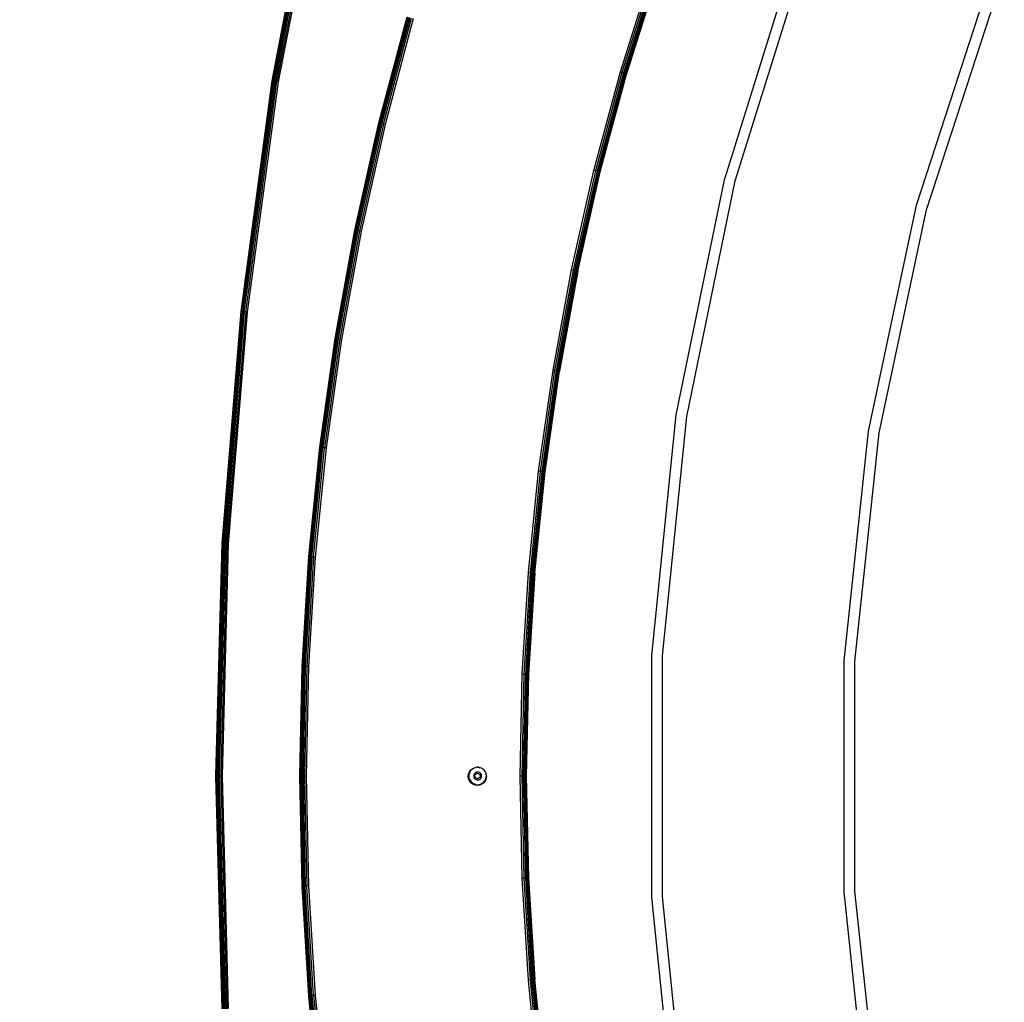
# Model space of a CAD drawing. Units: inches. Extents: x -713 to 940, y -951 to 687.
# Drawn here: x 343 to 389, y 300 to 346 of the extents above; entities that cross this region are included whole.
import ezdxf

# ---------------------------------------------------------------- set-up
doc = ezdxf.new("R2010")
doc.units = ezdxf.units.IN
doc.header["$MEASUREMENT"] = 0
doc.layers.add('VP-DIM', color=7, linetype='Continuous')
doc.layers.add('VP-EQ', color=7, linetype='Continuous', true_color=0x8a3492)
doc.styles.get("Standard").update_dxf_attribs({"font": 'arial.ttf'})
doc.dimstyles.get("Standard").update_dxf_attribs({"dimtxt": 14, "dimasz": 20, "dimexe": 20, "dimexo": 50, "dimgap": 20, "dimtad": 0, "dimdec": 0, "dimzin": 0, "dimdsep": 46, "dimtxsty": 'Standard', "dimcen": -0.09, "dimadec": 0, "dimazin": 0, "dimtfac": 1, "dimtdec": 4, "dimtofl": 0, "dimtmove": 0, "dimatfit": 3, "dimfxl": 70, "dimfxlon": 1, "dimtolj": 1, "dimtzin": 0, "dimarcsym": 0})

# ---------------------------------------------------------------- blocks, each defined once
blk = doc.blocks.new('*D4')
at = {"layer": 'Defpoints', "color": 0, "transparency": 16777216}
for p in [(616.864, 609.91), (352.411, 310.51), (616.864, 310.51)]:
    blk.add_point(p, dxfattribs=at)
at = {"layer": 'VP-DIM', "color": 0, "lineweight": -2, "transparency": 16777216}
for p, q in [((352.411, 539.91), (352.411, 629.91)), ((616.864, 539.91), (616.864, 629.91)), ((372.411, 609.91), (449.081, 609.91)), ((596.864, 609.91), (520.194, 609.91))]:
    blk.add_line(p, q, dxfattribs=at)
at = {"layer": 'VP-DIM', "color": 0, "transparency": 16777216}
for points in [[(372.411, 613.243), (372.411, 606.576), (352.411, 609.91)], [(596.864, 613.243), (596.864, 606.576), (616.864, 609.91)]]:
    blk.add_solid(points, dxfattribs=at)
at = {"layer": 'VP-DIM', "color": 0, "transparency": 16777216, "insert": (484.638, 609.91), "char_height": 14, "attachment_point": 5}
blk.add_mtext('\\A1;264', dxfattribs=at)
blk = doc.blocks.new('*D5')
at = {"layer": 'Defpoints', "color": 0, "transparency": 16777216}
for p in [(766.864, 666.688), (202.411, 310.49), (766.864, 310.49)]:
    blk.add_point(p, dxfattribs=at)
at = {"layer": 'VP-DIM', "color": 0, "lineweight": -2, "transparency": 16777216}
for p, q in [((202.411, 596.688), (202.411, 686.688)), ((766.864, 596.688), (766.864, 686.688)), ((222.411, 666.688), (449.2, 666.688)), ((746.864, 666.688), (520.075, 666.688))]:
    blk.add_line(p, q, dxfattribs=at)
at = {"layer": 'VP-DIM', "color": 0, "transparency": 16777216}
for points in [[(222.411, 670.022), (222.411, 663.355), (202.411, 666.688)], [(746.864, 670.022), (746.864, 663.355), (766.864, 666.688)]]:
    blk.add_solid(points, dxfattribs=at)
at = {"layer": 'VP-DIM', "color": 0, "transparency": 16777216, "insert": (484.638, 666.688), "char_height": 14, "attachment_point": 5}
blk.add_mtext('\\A1;564', dxfattribs=at)
blk = doc.blocks.new('0530')
at = {"layer": 'VP-EQ', "color": 0}
for p, q in [((230.489, -656.608), (232.528, -645.915)), ((232.538, -645.917), (230.5, -656.61)), ((232.568, -645.924), (230.529, -656.615)), ((232.614, -645.934), (230.576, -656.622)), ((232.675, -645.947), (230.637, -656.632)), ((232.746, -645.963), (230.709, -656.644)), ((230.786, -656.657), (232.822, -645.979)), ((255.031, -650.361), (251.657, -661.152)), ((252.141, -661.276), (255.5, -650.534)), ((246.774, -656.19), (248.198, -651.639)), ((248.271, -651.663), (246.849, -656.211)), ((248.34, -651.686), (246.918, -656.232)), ((248.399, -651.706), (246.978, -656.249)), ((248.444, -651.721), (247.024, -656.262)), ((248.474, -651.731), (247.053, -656.271)), ((248.482, -651.734), (247.062, -656.273)), ((260.628, -662.425), (263.972, -652.156)), ((264.438, -652.336), (261.111, -662.555)), ((235.474, -658.574), (236.798, -653.607)), ((235.484, -658.577), (236.808, -653.609)), ((235.513, -658.584), (236.836, -653.618)), ((235.559, -658.595), (236.882, -653.631)), ((235.619, -658.61), (236.942, -653.648)), ((235.69, -658.627), (237.011, -653.668)), ((237.086, -653.69), (235.765, -658.646)), ((245.536, -660.795), (246.774, -656.19)), ((246.849, -656.211), (245.611, -660.813)), ((246.918, -656.232), (245.682, -660.831)), ((246.978, -656.249), (245.742, -660.846)), ((247.024, -656.262), (245.788, -660.857)), ((247.053, -656.271), (245.817, -660.864)), ((245.827, -660.867), (247.062, -656.273)), ((246.849, -656.211), (246.774, -656.19)), ((246.918, -656.232), (246.849, -656.211)), ((246.978, -656.249), (246.918, -656.232)), ((246.978, -656.249), (247.024, -656.262)), ((247.053, -656.271), (247.024, -656.262)), ((247.062, -656.273), (247.053, -656.271)), ((229.029, -667.396), (230.489, -656.608)), ((229.039, -667.397), (230.5, -656.61)), ((229.069, -667.4), (230.529, -656.615)), ((229.116, -667.405), (230.576, -656.622)), ((229.178, -667.412), (230.637, -656.632)), ((229.25, -667.42), (230.709, -656.644)), ((229.327, -667.428), (230.786, -656.657)), ((230.5, -656.61), (230.489, -656.608)), ((230.529, -656.615), (230.5, -656.61)), ((230.576, -656.622), (230.529, -656.615)), ((230.637, -656.632), (230.576, -656.622)), ((230.709, -656.644), (230.637, -656.632)), ((230.786, -656.657), (230.709, -656.644)), ((234.35, -663.591), (235.474, -658.574)), ((235.484, -658.577), (234.36, -663.593)), ((235.513, -658.584), (234.389, -663.599)), ((235.474, -658.574), (235.484, -658.577)), ((235.513, -658.584), (235.484, -658.577)), ((235.559, -658.595), (235.513, -658.584)), ((235.559, -658.595), (234.436, -663.609)), ((235.619, -658.61), (234.497, -663.621)), ((235.69, -658.627), (234.567, -663.636)), ((235.765, -658.646), (234.644, -663.651)), ((235.619, -658.61), (235.559, -658.595)), ((235.69, -658.627), (235.619, -658.61)), ((235.765, -658.646), (235.69, -658.627)), ((244.485, -665.446), (245.536, -660.795)), ((245.611, -660.813), (244.561, -665.461)), ((245.682, -660.831), (244.632, -665.476)), ((245.742, -660.846), (244.693, -665.488)), ((245.788, -660.857), (244.739, -665.498)), ((245.817, -660.864), (244.769, -665.504)), ((244.779, -665.506), (245.827, -660.867)), ((245.611, -660.813), (245.536, -660.795)), ((245.682, -660.831), (245.611, -660.813)), ((245.742, -660.846), (245.682, -660.831)), ((245.742, -660.846), (245.788, -660.857)), ((245.817, -660.864), (245.788, -660.857)), ((245.827, -660.867), (245.817, -660.864)), ((249.389, -672.227), (251.657, -661.152)), ((249.883, -672.303), (252.141, -661.276)), ((258.379, -672.988), (260.628, -662.425)), ((258.873, -673.066), (261.111, -662.555)), ((233.427, -668.649), (234.35, -663.591)), ((234.36, -663.593), (233.438, -668.651)), ((234.389, -663.599), (233.467, -668.656)), ((234.436, -663.609), (233.514, -668.663)), ((234.497, -663.621), (233.576, -668.673)), ((234.567, -663.636), (233.647, -668.685)), ((234.644, -663.651), (233.724, -668.697)), ((234.35, -663.591), (234.36, -663.593)), ((234.389, -663.599), (234.36, -663.593)), ((234.436, -663.609), (234.389, -663.599)), ((234.497, -663.621), (234.436, -663.609)), ((234.567, -663.636), (234.497, -663.621)), ((234.644, -663.651), (234.567, -663.636)), ((243.622, -670.136), (244.485, -665.446)), ((244.561, -665.461), (243.699, -670.148)), ((244.632, -665.476), (243.77, -670.16)), ((244.693, -665.488), (243.832, -670.17)), ((244.561, -665.461), (244.485, -665.446)), ((244.632, -665.476), (244.561, -665.461)), ((244.693, -665.488), (244.632, -665.476)), ((244.693, -665.488), (244.739, -665.498)), ((244.739, -665.498), (243.879, -670.177)), ((244.769, -665.504), (243.908, -670.182)), ((244.779, -665.506), (243.919, -670.184)), ((244.769, -665.504), (244.739, -665.498)), ((244.779, -665.506), (244.769, -665.504)), ((228.151, -678.246), (229.029, -667.396)), ((229.039, -667.397), (228.161, -678.247)), ((229.069, -667.4), (228.191, -678.248)), ((229.116, -667.405), (228.238, -678.251)), ((229.178, -667.412), (228.3, -678.254)), ((229.25, -667.42), (228.373, -678.258)), ((228.45, -678.262), (229.327, -667.428)), ((229.029, -667.396), (229.039, -667.397)), ((229.069, -667.4), (229.039, -667.397)), ((229.116, -667.405), (229.069, -667.4)), ((229.178, -667.412), (229.116, -667.405)), ((229.25, -667.42), (229.178, -667.412)), ((229.327, -667.428), (229.25, -667.42)), ((232.709, -673.74), (233.427, -668.649)), ((233.438, -668.651), (232.719, -673.741)), ((233.467, -668.656), (232.749, -673.745)), ((233.514, -668.663), (232.796, -673.751)), ((233.576, -668.673), (232.858, -673.758)), ((233.647, -668.685), (232.929, -673.767)), ((233.724, -668.697), (233.007, -673.776)), ((233.438, -668.651), (233.427, -668.649)), ((233.467, -668.656), (233.438, -668.651)), ((233.514, -668.663), (233.467, -668.656)), ((233.576, -668.673), (233.514, -668.663)), ((233.647, -668.685), (233.576, -668.673)), ((233.724, -668.697), (233.647, -668.685)), ((242.95, -674.856), (243.622, -670.136)), ((243.699, -670.148), (243.027, -674.866)), ((243.77, -670.16), (243.099, -674.875)), ((243.832, -670.17), (243.161, -674.882)), ((243.879, -670.177), (243.208, -674.888)), ((243.908, -670.182), (243.238, -674.892)), ((243.248, -674.893), (243.919, -670.184)), ((243.699, -670.148), (243.622, -670.136)), ((243.77, -670.16), (243.699, -670.148)), ((243.832, -670.17), (243.77, -670.16)), ((243.832, -670.17), (243.879, -670.177)), ((243.908, -670.182), (243.879, -670.177)), ((243.919, -670.184), (243.908, -670.182)), ((248.249, -683.475), (249.389, -672.227)), ((248.748, -683.5), (249.883, -672.303)), ((257.248, -683.728), (258.379, -672.988)), ((257.747, -683.754), (258.873, -673.066)), ((232.194, -678.856), (232.709, -673.74)), ((232.205, -678.856), (232.719, -673.741)), ((232.235, -678.859), (232.749, -673.745)), ((232.282, -678.863), (232.796, -673.751)), ((232.344, -678.868), (232.858, -673.758)), ((232.416, -678.873), (232.929, -673.767)), ((233.007, -673.776), (232.493, -678.88)), ((232.719, -673.741), (232.709, -673.74)), ((232.749, -673.745), (232.719, -673.741)), ((232.796, -673.751), (232.749, -673.745)), ((232.858, -673.758), (232.796, -673.751)), ((232.929, -673.767), (232.858, -673.758)), ((233.007, -673.776), (232.929, -673.767)), ((242.469, -679.601), (242.95, -674.856)), ((243.027, -674.866), (242.547, -679.607)), ((243.099, -674.875), (242.619, -679.613)), ((243.161, -674.882), (242.681, -679.618)), ((243.208, -674.888), (242.728, -679.622)), ((243.238, -674.892), (242.758, -679.624)), ((242.768, -679.625), (243.248, -674.893)), ((243.027, -674.866), (242.95, -674.856)), ((243.099, -674.875), (243.027, -674.866)), ((243.161, -674.882), (243.099, -674.875)), ((243.161, -674.882), (243.208, -674.888)), ((243.238, -674.892), (243.208, -674.888)), ((243.248, -674.893), (243.238, -674.892)), ((227.858, -689.128), (228.151, -678.246)), ((228.161, -678.247), (227.868, -689.128)), ((228.191, -678.248), (227.898, -689.128)), ((228.238, -678.251), (227.945, -689.128)), ((228.3, -678.254), (228.008, -689.128)), ((228.373, -678.258), (228.08, -689.128)), ((228.151, -678.246), (228.161, -678.247)), ((228.158, -689.128), (228.45, -678.262)), ((228.191, -678.248), (228.161, -678.247)), ((228.238, -678.251), (228.191, -678.248)), ((228.3, -678.254), (228.238, -678.251)), ((228.373, -678.258), (228.3, -678.254)), ((228.45, -678.262), (228.373, -678.258)), ((231.886, -683.988), (232.194, -678.856)), ((232.205, -678.856), (231.896, -683.988)), ((232.235, -678.859), (231.926, -683.989)), ((232.282, -678.863), (231.973, -683.991)), ((232.344, -678.868), (232.035, -683.994)), ((232.416, -678.873), (232.108, -683.997)), ((232.493, -678.88), (232.185, -684)), ((232.194, -678.856), (232.205, -678.856)), ((232.235, -678.859), (232.205, -678.856)), ((232.282, -678.863), (232.235, -678.859)), ((232.344, -678.868), (232.282, -678.863)), ((232.416, -678.873), (232.344, -678.868)), ((232.493, -678.88), (232.416, -678.873)), ((242.18, -684.36), (242.469, -679.601)), ((242.547, -679.607), (242.258, -684.364)), ((242.619, -679.613), (242.33, -684.366)), ((242.681, -679.618), (242.392, -684.369)), ((242.728, -679.622), (242.44, -684.371)), ((242.547, -679.607), (242.469, -679.601)), ((242.758, -679.624), (242.47, -684.372)), ((242.768, -679.625), (242.48, -684.372)), ((242.619, -679.613), (242.547, -679.607)), ((242.681, -679.618), (242.619, -679.613)), ((242.681, -679.618), (242.728, -679.622)), ((242.758, -679.624), (242.728, -679.622)), ((242.768, -679.625), (242.758, -679.624)), ((248.249, -694.781), (248.249, -683.475)), ((248.748, -694.755), (248.748, -683.5)), ((257.248, -694.528), (257.248, -683.728)), ((257.747, -694.501), (257.747, -683.754)), ((231.783, -689.128), (231.886, -683.988)), ((231.896, -683.988), (231.793, -689.128)), ((231.926, -683.989), (231.823, -689.128)), ((231.973, -683.991), (231.87, -689.128)), ((231.886, -683.988), (231.896, -683.988)), ((231.926, -683.989), (231.896, -683.988)), ((231.973, -683.991), (231.926, -683.989)), ((232.035, -683.994), (231.933, -689.128)), ((232.035, -683.994), (231.973, -683.991)), ((232.108, -683.997), (232.005, -689.128)), ((232.108, -683.997), (232.035, -683.994)), ((232.185, -684), (232.083, -689.128)), ((232.185, -684), (232.108, -683.997)), ((242.084, -689.128), (242.18, -684.36)), ((242.258, -684.364), (242.162, -689.128)), ((242.258, -684.364), (242.18, -684.36)), ((242.33, -684.366), (242.234, -689.128)), ((242.33, -684.366), (242.258, -684.364)), ((242.392, -684.369), (242.296, -689.128)), ((242.392, -684.369), (242.33, -684.366)), ((242.44, -684.371), (242.344, -689.128)), ((242.47, -684.372), (242.374, -689.128)), ((242.384, -689.128), (242.48, -684.372)), ((242.392, -684.369), (242.44, -684.371)), ((242.47, -684.372), (242.44, -684.371)), ((242.48, -684.372), (242.47, -684.372)), ((239.673, -689.018), (239.716, -688.915)), ((239.728, -688.942), (239.704, -689.01)), ((239.716, -688.915), (239.783, -688.827)), ((239.765, -688.879), (239.728, -688.942)), ((239.812, -688.823), (239.765, -688.879)), ((239.783, -688.827), (239.872, -688.76)), ((239.868, -688.777), (239.812, -688.823)), ((239.932, -688.742), (239.868, -688.777)), ((239.872, -688.76), (239.974, -688.717)), ((240.001, -688.718), (239.932, -688.742)), ((239.967, -688.981), (239.945, -689.006)), ((239.963, -689.062), (240.074, -688.977)), ((239.967, -688.981), (239.993, -688.96)), ((239.974, -688.717), (240.001, -688.718)), ((240.022, -688.943), (239.993, -688.96)), ((240.073, -688.707), (240.001, -688.718)), ((240.053, -688.933), (240.022, -688.943)), ((240.086, -688.928), (240.053, -688.933)), ((240.073, -688.707), (240.084, -688.703)), ((240.133, -688.709), (240.073, -688.707)), ((240.074, -688.977), (240.202, -689.032)), ((240.084, -688.703), (240.133, -688.709)), ((240.119, -688.929), (240.086, -688.928)), ((240.152, -688.936), (240.119, -688.929)), ((240.146, -688.71), (240.133, -688.709)), ((240.163, -688.713), (240.146, -688.71)), ((240.183, -688.949), (240.152, -688.936)), ((240.163, -688.713), (240.194, -688.717)), ((240.211, -688.967), (240.183, -688.949)), ((240.194, -688.717), (240.207, -688.723)), ((240.218, -688.725), (240.207, -688.723)), ((240.235, -688.989), (240.211, -688.967)), ((240.285, -688.753), (240.218, -688.725)), ((240.296, -688.76), (240.285, -688.753)), ((240.296, -688.76), (240.299, -688.762)), ((240.346, -688.792), (240.299, -688.762)), ((240.382, -688.826), (240.346, -688.792)), ((240.382, -688.826), (240.385, -688.827)), ((240.4, -688.842), (240.385, -688.827)), ((240.443, -688.9), (240.4, -688.842)), ((240.443, -688.9), (240.449, -688.911)), ((240.449, -688.911), (240.452, -688.915)), ((240.452, -688.915), (240.458, -688.93)), ((240.458, -688.93), (240.476, -688.966)), ((240.483, -688.989), (240.476, -688.966)), ((228.151, -700.01), (227.858, -689.128)), ((227.868, -689.128), (227.858, -689.128)), ((227.898, -689.128), (227.868, -689.128)), ((227.868, -689.128), (228.161, -700.009)), ((227.945, -689.128), (227.898, -689.128)), ((227.898, -689.128), (228.191, -700.008)), ((228.008, -689.128), (227.945, -689.128)), ((227.945, -689.128), (228.238, -700.005)), ((228.08, -689.128), (228.008, -689.128)), ((228.008, -689.128), (228.3, -700.002)), ((228.158, -689.128), (228.08, -689.128)), ((228.08, -689.128), (228.373, -699.998)), ((228.45, -699.994), (228.158, -689.128)), ((231.886, -694.268), (231.783, -689.128)), ((231.793, -689.128), (231.783, -689.128)), ((231.823, -689.128), (231.793, -689.128)), ((231.793, -689.128), (231.896, -694.268)), ((231.87, -689.128), (231.823, -689.128)), ((231.823, -689.128), (231.926, -694.267)), ((231.933, -689.128), (231.87, -689.128)), ((231.87, -689.128), (231.973, -694.265)), ((232.005, -689.128), (231.933, -689.128)), ((231.933, -689.128), (232.035, -694.262)), ((232.083, -689.128), (232.005, -689.128)), ((232.005, -689.128), (232.108, -694.259)), ((232.083, -689.128), (232.185, -694.256)), ((239.659, -689.128), (239.661, -689.11)), ((239.673, -689.238), (239.659, -689.128)), ((239.661, -689.11), (239.673, -689.018)), ((239.673, -689.203), (239.661, -689.11)), ((239.716, -689.305), (239.673, -689.203)), ((239.716, -689.34), (239.673, -689.238)), ((239.704, -689.01), (239.691, -689.082)), ((239.691, -689.082), (239.692, -689.155)), ((239.706, -689.227), (239.692, -689.155)), ((239.706, -689.227), (239.733, -689.295)), ((239.783, -689.393), (239.716, -689.305)), ((239.783, -689.428), (239.716, -689.34)), ((239.733, -689.295), (239.771, -689.357)), ((239.771, -689.357), (239.82, -689.411)), ((239.872, -689.461), (239.783, -689.393)), ((239.872, -689.496), (239.783, -689.428)), ((239.82, -689.411), (239.877, -689.456)), ((239.917, -689.066), (239.912, -689.099)), ((239.912, -689.099), (239.912, -689.132)), ((239.912, -689.132), (239.918, -689.165)), ((239.928, -689.035), (239.917, -689.066)), ((239.918, -689.165), (239.931, -689.196)), ((239.945, -689.006), (239.928, -689.035)), ((239.931, -689.196), (239.948, -689.225)), ((239.948, -689.225), (239.97, -689.249)), ((239.98, -689.2), (239.963, -689.062)), ((239.97, -689.249), (239.997, -689.27)), ((240.108, -689.254), (239.98, -689.2)), ((239.997, -689.27), (240.026, -689.285)), ((240.026, -689.285), (240.058, -689.295)), ((240.058, -689.295), (240.091, -689.299)), ((240.124, -689.297), (240.091, -689.299)), ((240.219, -689.17), (240.108, -689.254)), ((240.124, -689.297), (240.157, -689.289)), ((240.157, -689.289), (240.187, -689.276)), ((240.187, -689.276), (240.215, -689.257)), ((240.202, -689.032), (240.219, -689.17)), ((240.215, -689.257), (240.239, -689.234)), ((240.255, -689.016), (240.235, -688.989)), ((240.239, -689.234), (240.258, -689.207)), ((240.27, -689.046), (240.255, -689.016)), ((240.258, -689.207), (240.272, -689.176)), ((240.279, -689.078), (240.27, -689.046)), ((240.272, -689.176), (240.28, -689.144)), ((240.283, -689.111), (240.279, -689.078)), ((240.28, -689.144), (240.283, -689.111)), ((240.294, -689.469), (240.355, -689.428)), ((240.385, -689.428), (240.296, -689.496)), ((240.355, -689.428), (240.407, -689.377)), ((240.452, -689.34), (240.385, -689.428)), ((240.407, -689.377), (240.449, -689.317)), ((240.449, -689.317), (240.48, -689.251)), ((240.495, -689.238), (240.452, -689.34)), ((240.48, -689.251), (240.488, -689.218)), ((240.483, -688.989), (240.495, -689.018)), ((240.495, -689.203), (240.488, -689.218)), ((240.495, -689.018), (240.496, -689.036)), ((240.497, -689.185), (240.495, -689.203)), ((240.495, -689.203), (240.495, -689.238)), ((240.504, -689.108), (240.496, -689.036)), ((240.497, -689.185), (240.498, -689.181)), ((240.498, -689.181), (240.499, -689.17)), ((240.499, -689.17), (240.504, -689.108)), ((240.507, -689.11), (240.499, -689.17)), ((240.509, -689.128), (240.499, -689.17)), ((240.504, -689.108), (240.507, -689.11)), ((240.507, -689.11), (240.509, -689.128)), ((242.18, -693.895), (242.084, -689.128)), ((242.162, -689.128), (242.084, -689.128)), ((242.234, -689.128), (242.162, -689.128)), ((242.162, -689.128), (242.258, -693.892)), ((242.296, -689.128), (242.234, -689.128)), ((242.234, -689.128), (242.33, -693.889)), ((242.296, -689.128), (242.344, -689.128)), ((242.296, -689.128), (242.392, -693.887)), ((242.374, -689.128), (242.344, -689.128)), ((242.344, -689.128), (242.44, -693.885)), ((242.374, -689.128), (242.47, -693.884)), ((242.384, -689.128), (242.374, -689.128)), ((242.48, -693.883), (242.384, -689.128)), ((239.942, -689.489), (239.872, -689.461)), ((239.974, -689.538), (239.872, -689.496)), ((239.877, -689.456), (239.942, -689.489)), ((239.974, -689.503), (239.942, -689.489)), ((239.997, -689.506), (239.974, -689.503)), ((240.084, -689.553), (239.974, -689.538)), ((239.997, -689.506), (240.012, -689.511)), ((240.012, -689.511), (240.084, -689.52)), ((240.084, -689.52), (240.157, -689.516)), ((240.194, -689.538), (240.084, -689.553)), ((240.157, -689.516), (240.228, -689.499)), ((240.296, -689.496), (240.194, -689.538)), ((240.294, -689.469), (240.228, -689.499)), ((242.258, -693.892), (242.18, -693.895)), ((242.469, -698.655), (242.18, -693.895)), ((242.33, -693.889), (242.258, -693.892)), ((242.258, -693.892), (242.547, -698.649)), ((242.392, -693.887), (242.33, -693.889)), ((242.33, -693.889), (242.619, -698.643)), ((242.392, -693.887), (242.44, -693.885)), ((242.392, -693.887), (242.681, -698.638)), ((242.47, -693.884), (242.44, -693.885)), ((242.44, -693.885), (242.728, -698.634)), ((242.48, -693.883), (242.47, -693.884)), ((242.47, -693.884), (242.758, -698.632)), ((242.48, -693.883), (242.768, -698.631)), ((232.194, -699.4), (231.886, -694.268)), ((231.896, -694.268), (231.886, -694.268)), ((231.926, -694.267), (231.896, -694.268)), ((232.205, -699.399), (231.896, -694.268)), ((231.973, -694.265), (231.926, -694.267)), ((232.235, -699.397), (231.926, -694.267)), ((232.035, -694.262), (231.973, -694.265)), ((232.282, -699.393), (231.973, -694.265)), ((232.108, -694.259), (232.035, -694.262)), ((232.344, -699.388), (232.035, -694.262)), ((232.185, -694.256), (232.108, -694.259)), ((232.416, -699.382), (232.108, -694.259)), ((232.185, -694.256), (232.493, -699.376)), ((258.873, -705.189), (257.747, -694.501)), ((249.389, -706.029), (248.249, -694.781)), ((249.883, -705.953), (248.748, -694.755)), ((258.379, -705.268), (257.248, -694.528)), ((242.547, -698.649), (242.469, -698.655)), ((242.619, -698.643), (242.547, -698.649)), ((242.547, -698.649), (243.027, -703.39)), ((242.681, -698.638), (242.619, -698.643)), ((242.619, -698.643), (243.099, -703.381)), ((242.681, -698.638), (242.728, -698.634)), ((242.681, -698.638), (243.161, -703.374)), ((242.758, -698.632), (242.728, -698.634)), ((242.728, -698.634), (243.208, -703.368)), ((242.768, -698.631), (242.758, -698.632)), ((242.758, -698.632), (243.238, -703.364)), ((243.248, -703.363), (242.768, -698.631)), ((242.95, -703.399), (242.469, -698.655)), ((232.194, -699.4), (232.205, -699.399)), ((232.709, -704.516), (232.194, -699.4)), ((232.235, -699.397), (232.205, -699.399)), ((232.205, -699.399), (232.719, -704.514)), ((232.282, -699.393), (232.235, -699.397)), ((232.235, -699.397), (232.749, -704.511)), ((232.344, -699.388), (232.282, -699.393)), ((232.282, -699.393), (232.796, -704.505)), ((232.416, -699.382), (232.344, -699.388)), ((232.344, -699.388), (232.858, -704.498)), ((232.493, -699.376), (232.416, -699.382)), ((232.416, -699.382), (232.929, -704.489)), ((232.493, -699.376), (233.007, -704.48))]:
    blk.add_line(p, q, dxfattribs=at)

msp = doc.modelspace()

# ---------------------------------------------------------------- block references
at = {"layer": 'VP-EQ', "color": 0}
msp.add_blockref('0530', (124.554, 999.638), dxfattribs=at)

# ---------------------------------------------------------------- dimensions: what is measured, and where the dimension line sits
at = {"layer": 'VP-DIM', "color": 0}
for base, p1, p2, picture, middle in [((766.864, 666.688), (202.411, 310.49), (766.864, 310.49), '*D5', (484.638, 666.688)), ((616.864, 609.91), (352.411, 310.51), (616.864, 310.51), '*D4', (484.638, 609.91))]:
    dim = msp.add_linear_dim(base=base, p1=p1, p2=p2, dimstyle='Standard', dxfattribs=at)
    dim.commit()
    dim.dimension.update_dxf_attribs({"geometry": picture, "text_midpoint": middle})

doc.saveas('drawing.dxf')
